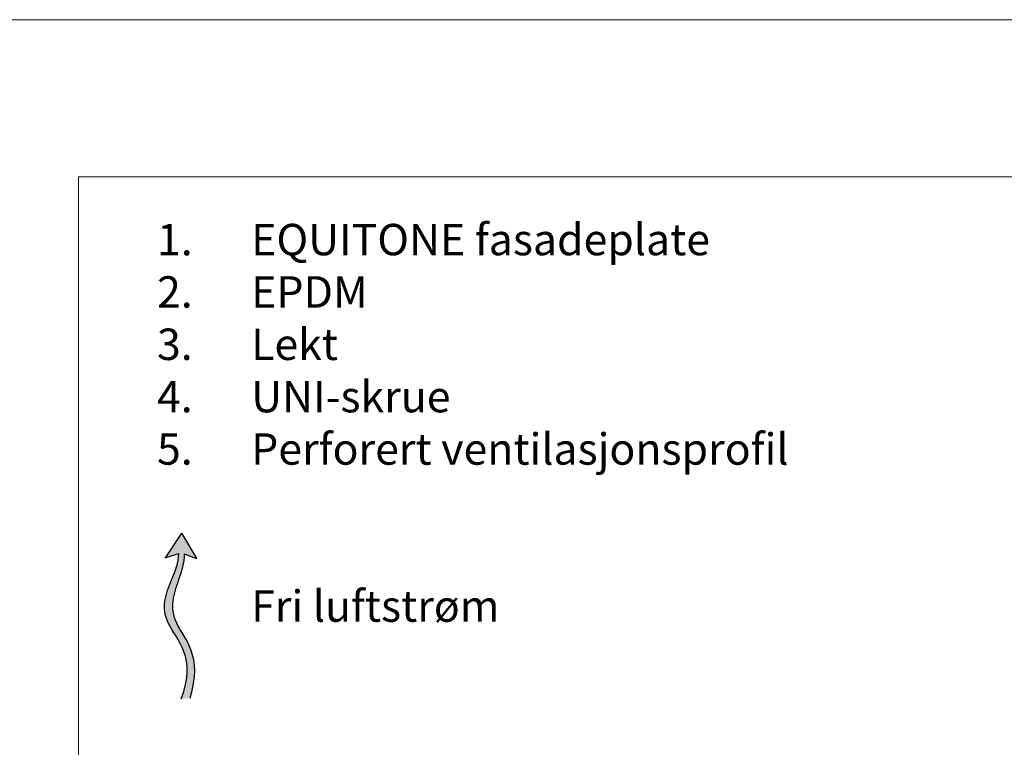
# Model space of a CAD drawing. Units: inches. Extents: x -8427 to 8781, y 20070 to 21160.
# Drawn here: x -3174 to -2861, y 20929 to 21160 of the extents above; entities that cross this region are included whole.
import ezdxf

# ---------------------------------------------------------------- set-up
doc = ezdxf.new("R2010")
doc.units = ezdxf.units.IN
doc.header["$LTSCALE"] = 0.25
doc.header["$MEASUREMENT"] = 0
doc.layers.add('Etex-0-Viewports', color=2, linetype='Continuous', lineweight=9, plot=False)
doc.layers.add('Etex-Airflow (ventilation)', color=7, linetype='Continuous', true_color=0x1ce4f2)
doc.layers.add('Etex-Text-legends-NO', color=7, linetype='Continuous')
doc.styles.add('style Equitone', font='trebuc.ttf')

msp = doc.modelspace()

# ---------------------------------------------------------------- hatches: boundary and pattern name
at = {"layer": 'Etex-Airflow (ventilation)', "transparency": 33554687}
h = msp.add_hatch(color=256, dxfattribs=at)
h.dxf.hatch_style = 1
edge = h.paths.add_edge_path()
edge.add_spline(control_points=[(-3123.56, 20990.39), (-3123.6, 20987.46), (-3126.48, 20980.35), (-3131.13, 20968.84), (-3117.51, 20957.23), (-3122.8, 20944.11)], knot_values=[0, 0, 0, 0, 0.630977, 1.630977, 2.630977, 2.630977, 2.630977, 2.630977], degree=3, periodic=0)
edge.add_line((-3122.8, 20944.11), (-3119.95, 20944.34))
edge.add_spline(control_points=[(-3119.95, 20944.34), (-3115.66, 20957.78), (-3128.07, 20968.7), (-3124.11, 20980.31), (-3121.67, 20987.43), (-3121.69, 20990.2)], knot_values=[0, 0, 0, 0, 1, 2, 2.60037, 2.60037, 2.60037, 2.60037], degree=3, periodic=0)
edge.add_line((-3121.69, 20990.2), (-3117.83, 20988.7))
edge.add_line((-3117.83, 20988.7), (-3122.64, 20996.82))
edge.add_line((-3122.64, 20996.82), (-3127.9, 20989.04))
edge.add_line((-3127.9, 20989.04), (-3123.56, 20990.39))

# ---------------------------------------------------------------- linework, layer by layer
at = {"layer": 'Etex-0-Viewports', "ltscale": 100}
for points in [[(8780.53, 21160.34), (-8427.47, 21160.34), (-8427.47, 20100.34), (8780.53, 20100.34)], [(-3155.47, 21110.34), (-2459.47, 21110.34), (-2459.47, 20150.34), (-3155.47, 20150.34)], [(-3155.47, 21110.34), (-2459.47, 21110.34), (-2459.47, 20150.34), (-3155.47, 20150.34)]]:
    msp.add_lwpolyline(points, close=True, dxfattribs=at)
at = {"layer": 'Etex-Airflow (ventilation)', "transparency": 33554687}
for p, q in [((-3122.64, 20996.82), (-3127.9, 20989.04)), ((-3122.64, 20996.82), (-3117.83, 20988.7)), ((-3127.9, 20989.04), (-3123.56, 20990.39)), ((-3117.83, 20988.7), (-3121.69, 20990.2))]:
    msp.add_line(p, q, dxfattribs=at)
for points, knots in [([(-3122.8, 20944.11), (-3117.51, 20957.23), (-3131.13, 20968.84), (-3126.48, 20980.35), (-3123.6, 20987.46), (-3123.56, 20990.39)], [0, 0, 0, 0, 1, 2, 2.630977, 2.630977, 2.630977, 2.630977]), ([(-3119.95, 20944.34), (-3115.66, 20957.78), (-3128.07, 20968.7), (-3124.11, 20980.31), (-3121.67, 20987.43), (-3121.69, 20990.2)], [0, 0, 0, 0, 1, 2, 2.60037, 2.60037, 2.60037, 2.60037])]:
    msp.add_open_spline(points, degree=3, knots=knots, dxfattribs=at)

# ---------------------------------------------------------------- texts
at = {"layer": 'Etex-Text-legends-NO', "insert": (-3140.47, 21095.34), "char_height": 10, "attachment_point": 1, "style": 'style Equitone'}
msp.add_mtext_dynamic_manual_height_columns('\\A1;\\pxi-3,l4,t4;1.^IEQUITONE fasadeplate\\P2.^IEPDM\\P3.^ILekt\\P4.^IUNI-skrue{\\A0;\\C1;\\P\\C256;5.^IPerforert ventilasjonsprofil\\fTrebuchet MS|b0|i0|c238|p34;\\P\\pi0,l0,tz;\\fTrebuchet MS|b0|i0|c0|p34;\\P\\P^IFri luftstrøm\\C252;^I}', width=308.4966, gutter_width=20, heights=[147.85], dxfattribs=at)

doc.saveas('drawing.dxf')
